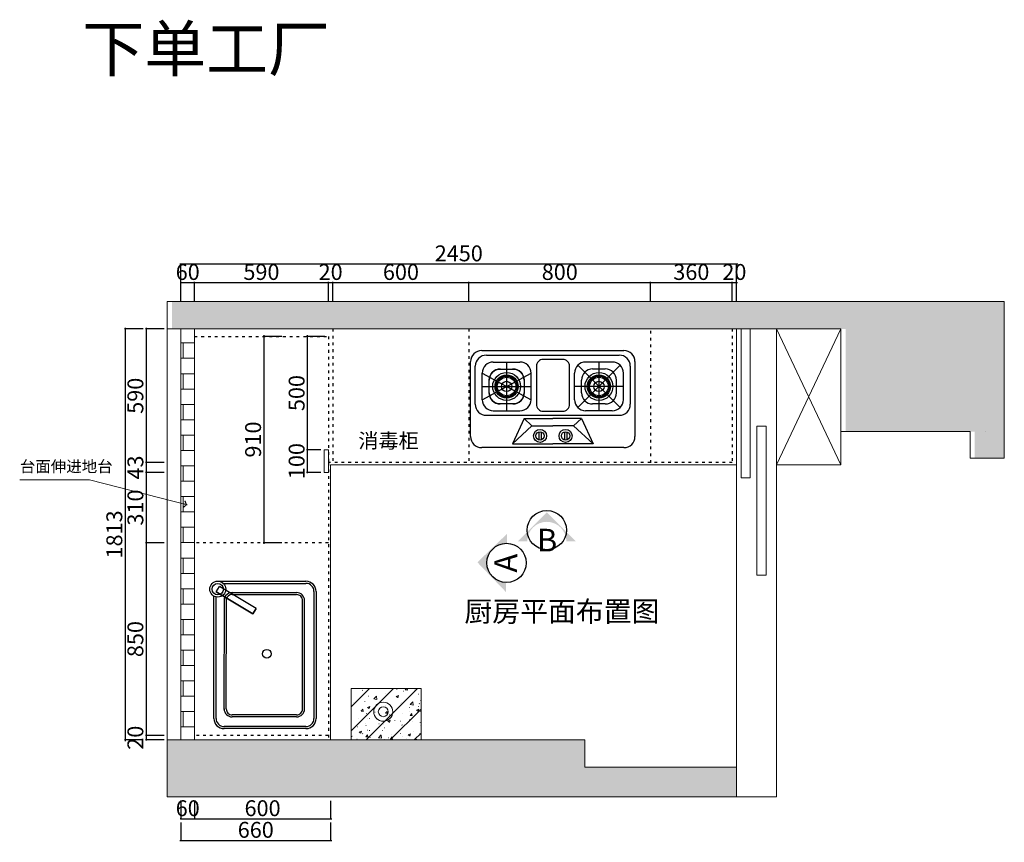
# Model space of a CAD drawing. Units: millimetres. Extents: x 624516 to 650689, y -155533 to -131235.
# Drawn here: x 632944 to 637285, y -151878 to -148250 of the extents above; entities that cross this region are included whole.
import ezdxf

# ---------------------------------------------------------------- set-up
doc = ezdxf.new("R2010")
doc.units = ezdxf.units.MM
doc.linetypes.add('$0$ACAD_ISO03W100', pattern=[30, 12, -18])
doc.layers.add('图框', color=8, linetype='Continuous')
doc.layers.add('帝森木制品', color=7, linetype='Continuous')
doc.layers.add('帝森图框', color=2, linetype='Continuous', lineweight=30)
doc.styles.add('H1', font='txt')
doc.styles.get("Standard").update_dxf_attribs({"font": 'arial.ttf'})
doc.styles.add('宋体', font='txt', dxfattribs={"width": 0.7})
doc.dimstyles.new('帝森标注', dxfattribs={"dimscale": 20, "dimtxt": 4, "dimasz": 1, "dimexe": 1.25, "dimexo": 3, "dimgap": 0.5, "dimtad": 1, "dimdec": 0, "dimdsep": 46, "dimtxsty": '宋体', "dimblk": 'OBLIQUE', "dimcen": 2.5, "dimclrd": 3, "dimclre": 3, "dimclrt": 1, "dimadec": 0, "dimazin": 0, "dimtfac": 1, "dimtdec": 0, "dimtix": 1, "dimtmove": 1, "dimatfit": 2, "dimldrblk": 'CCD_Leader_Arrow', "dimfxl": 2, "dimfxlon": 1, "dimlwd": 5, "dimlwe": 5, "dimarcsym": 0})
doc.dimstyles.new('胜', dxfattribs={"dimtxt": 70, "dimasz": 3, "dimexe": 3, "dimexo": 15, "dimgap": 3, "dimtad": 1, "dimdec": 0, "dimtxsty": 'H1', "dimblk": 'ARCHTICK', "dimcen": 30, "dimdle": 5, "dimclrd": 7, "dimclre": 256, "dimclrt": 256, "dimadec": 0, "dimazin": 0, "dimtfac": 1, "dimtdec": 0, "dimtix": 1, "dimtmove": 1, "dimatfit": 3, "dimldrblk": 'CCD_Leader_Arrow', "dimfxl": 80, "dimfxlon": 1, "dimlwd": -1, "dimarcsym": 0})

# ---------------------------------------------------------------- blocks, each defined once
blk = doc.blocks.new('64651313')
at = {"color": 4}
for p, q in [((569087.4, 1058714.8), (569713.7, 1058714.8)), ((569038.4, 1058335.4), (569038.4, 1058665.9)), ((569762.6, 1058665.9), (569762.6, 1058335.4)), ((569713.7, 1058286.4), (569087.4, 1058286.4))]:
    blk.add_line(p, q, dxfattribs=at)
at = {"color": 8}
for p, q in [((569107.8, 1058694.4), (569693.3, 1058694.4)), ((569138.4, 1058663.8), (569255.7, 1058663.8)), ((569197, 1058663.8), (569197, 1058448.6)), ((569697.3, 1058462.9), (569510.8, 1058649.5)), ((569697.3, 1058649.5), (569510.8, 1058462.9)), ((569662.7, 1058663.8), (569545.4, 1058663.8)), ((569604, 1058663.8), (569604, 1058448.6)), ((569058.8, 1058478.2), (569058.8, 1058645.5)), ((569089.4, 1058614.9), (569304.7, 1058497.6)), ((569089.4, 1058497.6), (569304.7, 1058614.9)), ((569089.4, 1058497.6), (569089.4, 1058614.9)), ((569169, 1058633.2), (569225.1, 1058633.2)), ((569304.7, 1058497.6), (569304.7, 1058614.9)), ((569496.4, 1058497.6), (569496.4, 1058614.9)), ((569632.1, 1058633.2), (569576, 1058633.2)), ((569711.6, 1058497.6), (569711.6, 1058614.9)), ((569742.2, 1058645.5), (569742.2, 1058478.2)), ((569120, 1058528.2), (569120, 1058584.3)), ((569274.1, 1058584.3), (569274.1, 1058528.2)), ((569527, 1058528.2), (569527, 1058584.3)), ((569681, 1058528.2), (569681, 1058584.3)), ((569089.4, 1058556.2), (569304.7, 1058556.2)), ((569711.6, 1058556.2), (569496.4, 1058556.2)), ((569225.1, 1058479.2), (569169, 1058479.2)), ((569632.1, 1058479.2), (569576, 1058479.2)), ((569138.4, 1058448.6), (569255.7, 1058448.6)), ((569662.7, 1058448.6), (569545.4, 1058448.6)), ((569107.8, 1058429.2), (569693.3, 1058429.2)), ((569274.6, 1058415), (569222.8, 1058302.6)), ((569274.6, 1058415), (569400.5, 1058415)), ((569274.6, 1058415), (569308.5, 1058382.9)), ((569526.5, 1058415), (569400.5, 1058415)), ((569526.5, 1058415), (569492.5, 1058382.9)), ((569526.5, 1058415), (569578.3, 1058302.6)), ((569308.5, 1058382.9), (569222.8, 1058302.6)), ((569308.5, 1058382.9), (569400.5, 1058382.9)), ((569339.2, 1058356), (569339.2, 1058320.6)), ((569349.4, 1058356), (569349.4, 1058320.6)), ((569492.5, 1058382.9), (569400.5, 1058382.9)), ((569451.7, 1058356), (569451.7, 1058320.6)), ((569461.9, 1058356), (569461.9, 1058320.6)), ((569492.5, 1058382.9), (569578.3, 1058302.6)), ((569222.8, 1058302.6), (569400.5, 1058302.6)), ((569578.3, 1058302.6), (569400.5, 1058302.6))]:
    blk.add_line(p, q, dxfattribs=at)
for points in [[(569358.8, 1058447.1), (569444.1, 1058447.1, 0.414214), (569474.7, 1058477.7), (569474.7, 1058645, 0.414214), (569444.1, 1058675.6), (569358.8, 1058675.6, 0.414214), (569328.2, 1058645), (569328.2, 1058477.7, 0.414214)], [(569169, 1058633.2), (569225.1, 1058633.2, -0.414214), (569274.1, 1058584.3), (569274.1, 1058528.2, -0.414214), (569225.1, 1058479.2), (569169, 1058479.2, -0.414214), (569120, 1058528.2), (569120, 1058584.3, -0.414214)]]:
    blk.add_lwpolyline(points, format="xyb", close=True, dxfattribs=at)
for centre, radius in [((569197, 1058556.2), 61.4), ((569197, 1058556.2), 61.4), ((569197, 1058556.2), 51.2), ((569604, 1058556.2), 61.4), ((569604, 1058556.2), 61.4), ((569604, 1058556.2), 51.2), ((569197, 1058556.2), 46.1), ((569197, 1058556.2), 41), ((569197, 1058556.2), 22.8), ((569604, 1058556.2), 46.1), ((569604, 1058556.2), 41), ((569604, 1058556.2), 22.8), ((569344.3, 1058338.3), 28.6), ((569344.3, 1058338.3), 18.4), ((569456.8, 1058338.3), 28.6), ((569456.8, 1058338.3), 18.4)]:
    blk.add_circle(centre, radius, dxfattribs=at)
at = {"color": 4}
for centre, start, end in [((569087.4, 1058665.9), 90, 180), ((569713.7, 1058665.9), 0, 90), ((569087.4, 1058335.4), 180, 270), ((569713.7, 1058335.4), 270, 0)]:
    blk.add_arc(centre, 49, start, end, dxfattribs=at)
at = {"color": 8}
for centre, start, end in [((569107.8, 1058645.5), 90, 180), ((569693.3, 1058645.5), 0, 90), ((569138.4, 1058614.9), 90, 180), ((569255.7, 1058614.9), 0, 90), ((569545.4, 1058614.9), 90, 180), ((569662.7, 1058614.9), 0, 90), ((569169, 1058584.3), 90, 180), ((569225.1, 1058584.3), 0, 90), ((569576, 1058584.3), 90, 180), ((569632.1, 1058584.3), 0, 90), ((569169, 1058528.2), 180, 270), ((569225.1, 1058528.2), 270, 0), ((569576, 1058528.2), 180, 270), ((569632.1, 1058528.2), 270, 0), ((569107.8, 1058478.2), 180, 270), ((569138.4, 1058497.6), 180, 270), ((569255.7, 1058497.6), 270, 0), ((569545.4, 1058497.6), 180, 270), ((569662.7, 1058497.6), 270, 0), ((569693.3, 1058478.2), 270, 0)]:
    blk.add_arc(centre, 49, start, end, dxfattribs=at)
blk = doc.blocks.new('FHGGFSHGFH')
at = {"color": 4}
for p, q in [((-5040.6, -17077.8), (-4679.3, -17077.8)), ((-5085.1, -17683.1), (-5085.1, -17122.3)), ((-4634.8, -17122.3), (-4634.8, -17662)), ((-4821.2, -17607.9), (-4807, -17584.1)), ((-4807, -17584.1), (-4821.2, -17607.9)), ((-4821.2, -17607.9), (-4658.6, -17704.9)), ((-4807, -17584.1), (-4644.4, -17681)), ((-4644.4, -17681), (-4807, -17584.1)), ((-4644.4, -17681), (-4658.6, -17704.9)), ((-4657.2, -17727.7), (-5040.6, -17727.7))]:
    blk.add_line(p, q, dxfattribs=at)
at = {"color": 250}
for p, q in [((-5040.6, -17086.9), (-4679.3, -17086.9)), ((-5075.9, -17683.1), (-5075.9, -17122.3)), ((-4998.9, -17129.4), (-4715.2, -17129.4)), ((-4998.9, -17138.6), (-4715.2, -17138.6)), ((-4644, -17122.3), (-4644, -17658.6)), ((-4715.2, -17668.9), (-4998.9, -17668.9)), ((-4715.2, -17678.1), (-4998.9, -17678.1)), ((-4675.7, -17718.5), (-5040.6, -17718.5))]:
    blk.add_line(p, q, dxfattribs=at)
at = {"color": 250, "ltscale": 2}
for p, q in [((-5034.3, -17164.7), (-5034.3, -17642.7)), ((-5025.1, -17164), (-5025.1, -17642.7)), ((-4689.1, -17163.1), (-4690.1, -17649.9)), ((-4680, -17162.5), (-4681.3, -17652.4))]:
    blk.add_line(p, q, dxfattribs=at)
at = {"color": 250}
for centre, radius in [((-4867.5, -17408.2), 19), ((-4651.5, -17692.9), 25)]:
    blk.add_circle(centre, radius, dxfattribs=at)
at = {"color": 4}
blk.add_circle((-4651.5, -17692.9), 35.2, dxfattribs=at)
for centre, start, end in [((-5040.6, -17122.3), 90, 180), ((-4679.3, -17122.3), 360, 90), ((-5040.6, -17683.1), 180, 270)]:
    blk.add_arc(centre, 44.5, start, end, dxfattribs=at)
at = {"color": 250}
for centre, radius, start, end in [((-5040.6, -17122.3), 35.3, 90, 180), ((-4679.3, -17122.3), 35.3, 360, 90), ((-4998.9, -17164.7), 35.3, 90, 180), ((-4998.9, -17164.7), 26.2, 89.9999, 180), ((-4715.2, -17164.7), 35.3, 360, 90), ((-4715.2, -17164.7), 26.2, 359.9999, 90), ((-4998.9, -17642.7), 35.3, 180, 270), ((-4998.9, -17642.7), 26.2, 179.9999, 270), ((-4715.2, -17642.7), 26.2, 269.9999, 344.106), ((-4715.2, -17642.7), 35.3, 270, 344.106), ((-5040.6, -17683.1), 35.3, 180, 270)]:
    blk.add_arc(centre, radius, start, end, dxfattribs=at)
blk = doc.blocks.new('_OBLIQUE')
at = {"color": 0, "linetype": 'ByBlock'}
blk.add_line((-0.5, -0.5), (0.5, 0.5), dxfattribs=at)
blk = doc.blocks.new('CCD_Leader_Arrow')
at = {"color": 50, "linetype": 'ByBlock'}
blk.add_line((0, 0), (-1, 0), dxfattribs=at)
for points in [[(-0.86, 0.67), (-0.6, 0.85), (-0.24, 0), (0, 0)], [(-0.86, -0.67), (-0.6, -0.85), (-0.24, 0), (0, 0)]]:
    blk.add_solid(points, dxfattribs=at)
blk = doc.blocks.new('_ArchTick')
at = {"color": 0, "linetype": 'ByBlock', "const_width": 0.15}
blk.add_lwpolyline([(-0.5, -0.5), (0.5, 0.5)], dxfattribs=at)
blk = doc.blocks.new('*D133')
at = {"layer": 'Defpoints', "color": 0, "lineweight": 0, "transparency": 16777216}
for p in [(634325.2, -149613.7), (633501.6, -150203.7), (634325.2, -150203.7)]:
    blk.add_point(p, dxfattribs=at)
at = {"layer": '帝森木制品', "lineweight": -2, "transparency": 16777216}
for p, q in [((633581.6, -149613.7), (633498.6, -149613.7)), ((633581.6, -150203.7), (633498.6, -150203.7))]:
    blk.add_line(p, q, dxfattribs=at)
at = {"layer": '帝森木制品', "color": 7, "transparency": 16777216}
blk.add_line((633501.6, -149608.7), (633501.6, -150208.7), dxfattribs=at)
at = {"layer": '帝森木制品', "color": 7, "transparency": 16777216, "xscale": 3, "yscale": 3, "zscale": 3}
for p, rotation in [((633501.6, -149613.7), 90), ((633501.6, -150203.7), 270)]:
    blk.add_blockref('_ArchTick', p, dxfattribs=dict(at, rotation=rotation))
at = {"layer": '帝森木制品', "lineweight": 0, "transparency": 16777216, "insert": (633463.6, -149908.7), "char_height": 70, "attachment_point": 5, "rotation": 90, "style": 'H1'}
blk.add_mtext('590', dxfattribs=at)
blk = doc.blocks.new('*D134')
at = {"layer": 'Defpoints', "color": 0, "lineweight": 0, "transparency": 16777216}
for p in [(634325.2, -150203.7), (633501.6, -150246.7), (634305.2, -150246.7)]:
    blk.add_point(p, dxfattribs=at)
at = {"layer": '帝森木制品', "lineweight": -2, "transparency": 16777216}
for p, q in [((633581.6, -150203.7), (633498.6, -150203.7)), ((633581.6, -150246.7), (633498.6, -150246.7))]:
    blk.add_line(p, q, dxfattribs=at)
at = {"layer": '帝森木制品', "color": 7, "transparency": 16777216}
for p, q in [((633501.6, -150203.7), (633501.6, -150200.7)), ((633501.6, -150203.7), (633501.6, -150246.7)), ((633501.6, -150246.7), (633501.6, -150249.7))]:
    blk.add_line(p, q, dxfattribs=at)
at = {"layer": '帝森木制品', "color": 7, "transparency": 16777216, "xscale": 3, "yscale": 3, "zscale": 3}
for p, rotation in [((633501.6, -150203.7), 270), ((633501.6, -150246.7), 90)]:
    blk.add_blockref('_ArchTick', p, dxfattribs=dict(at, rotation=rotation))
at = {"layer": '帝森木制品', "lineweight": 0, "transparency": 16777216, "insert": (633463.6, -150225.2), "char_height": 70, "attachment_point": 5, "rotation": 90, "style": 'H1'}
blk.add_mtext('43', dxfattribs=at)
blk = doc.blocks.new('*D135')
at = {"layer": 'Defpoints', "color": 0, "lineweight": 0, "transparency": 16777216}
for p in [(634305.2, -150246.7), (633501.6, -150556.7), (634305.2, -150556.7)]:
    blk.add_point(p, dxfattribs=at)
at = {"layer": '帝森木制品', "lineweight": -2, "transparency": 16777216}
for p, q in [((633581.6, -150246.7), (633498.6, -150246.7)), ((633581.6, -150556.7), (633498.6, -150556.7))]:
    blk.add_line(p, q, dxfattribs=at)
at = {"layer": '帝森木制品', "color": 7, "transparency": 16777216}
blk.add_line((633501.6, -150241.7), (633501.6, -150561.7), dxfattribs=at)
at = {"layer": '帝森木制品', "color": 7, "transparency": 16777216, "xscale": 3, "yscale": 3, "zscale": 3}
for p, rotation in [((633501.6, -150246.7), 90), ((633501.6, -150556.7), 270)]:
    blk.add_blockref('_ArchTick', p, dxfattribs=dict(at, rotation=rotation))
at = {"layer": '帝森木制品', "lineweight": 0, "transparency": 16777216, "insert": (633463.6, -150401.7), "char_height": 70, "attachment_point": 5, "rotation": 90, "style": 'H1'}
blk.add_mtext('310', dxfattribs=at)
blk = doc.blocks.new('*D136')
at = {"layer": 'Defpoints', "color": 0, "lineweight": 0, "transparency": 16777216}
for p in [(634305.2, -150556.7), (633501.6, -151406.7), (634305.2, -151406.7)]:
    blk.add_point(p, dxfattribs=at)
at = {"layer": '帝森木制品', "lineweight": -2, "transparency": 16777216}
for p, q in [((633581.6, -150556.7), (633498.6, -150556.7)), ((633581.6, -151406.7), (633498.6, -151406.7))]:
    blk.add_line(p, q, dxfattribs=at)
at = {"layer": '帝森木制品', "color": 7, "transparency": 16777216}
blk.add_line((633501.6, -150551.7), (633501.6, -151411.7), dxfattribs=at)
at = {"layer": '帝森木制品', "color": 7, "transparency": 16777216, "xscale": 3, "yscale": 3, "zscale": 3}
for p, rotation in [((633501.6, -150556.7), 90), ((633501.6, -151406.7), 270)]:
    blk.add_blockref('_ArchTick', p, dxfattribs=dict(at, rotation=rotation))
at = {"layer": '帝森木制品', "lineweight": 0, "transparency": 16777216, "insert": (633463.6, -150981.7), "char_height": 70, "attachment_point": 5, "rotation": 90, "style": 'H1'}
blk.add_mtext('850', dxfattribs=at)
blk = doc.blocks.new('*D137')
at = {"layer": 'Defpoints', "color": 0, "lineweight": 0, "transparency": 16777216}
for p in [(633501.6, -151426.7), (634305.2, -151406.7), (634315.2, -151426.7)]:
    blk.add_point(p, dxfattribs=at)
at = {"layer": '帝森木制品', "lineweight": -2, "transparency": 16777216}
for p, q in [((633581.6, -151406.7), (633498.6, -151406.7)), ((633581.6, -151426.7), (633498.6, -151426.7))]:
    blk.add_line(p, q, dxfattribs=at)
at = {"layer": '帝森木制品', "color": 7, "transparency": 16777216}
for p, q in [((633501.6, -151406.7), (633501.6, -151403.7)), ((633501.6, -151406.7), (633501.6, -151426.7)), ((633501.6, -151426.7), (633501.6, -151429.7))]:
    blk.add_line(p, q, dxfattribs=at)
at = {"layer": '帝森木制品', "color": 7, "transparency": 16777216, "xscale": 3, "yscale": 3, "zscale": 3}
for p, rotation in [((633501.6, -151406.7), 270), ((633501.6, -151426.7), 90)]:
    blk.add_blockref('_ArchTick', p, dxfattribs=dict(at, rotation=rotation))
at = {"layer": '帝森木制品', "lineweight": 0, "transparency": 16777216, "insert": (633463.6, -151416.7), "char_height": 70, "attachment_point": 5, "rotation": 90, "style": 'H1'}
blk.add_mtext('20', dxfattribs=at)
blk = doc.blocks.new('*D138')
at = {"layer": 'Defpoints', "color": 0, "lineweight": 0, "transparency": 16777216}
for p in [(634105.2, -149613.7), (633408.8, -151426.7), (634315.2, -151426.7)]:
    blk.add_point(p, dxfattribs=at)
at = {"layer": '帝森木制品', "lineweight": -2, "transparency": 16777216}
for p, q in [((633488.8, -149613.7), (633405.8, -149613.7)), ((633488.8, -151426.7), (633405.8, -151426.7))]:
    blk.add_line(p, q, dxfattribs=at)
at = {"layer": '帝森木制品', "color": 7, "transparency": 16777216}
blk.add_line((633408.8, -149608.7), (633408.8, -151431.7), dxfattribs=at)
at = {"layer": '帝森木制品', "color": 7, "transparency": 16777216, "xscale": 3, "yscale": 3, "zscale": 3}
for p, rotation in [((633408.8, -149613.7), 90), ((633408.8, -151426.7), 270)]:
    blk.add_blockref('_ArchTick', p, dxfattribs=dict(at, rotation=rotation))
at = {"layer": '帝森木制品', "lineweight": 0, "transparency": 16777216, "insert": (633370.8, -150520.2), "char_height": 70, "attachment_point": 5, "rotation": 90, "style": 'H1'}
blk.add_mtext('1813', dxfattribs=at)
blk = doc.blocks.new('*D139')
at = {"layer": 'Defpoints', "color": 0, "lineweight": 0, "transparency": 16777216}
for p in [(633715.2, -149409.9), (633655.2, -149983.7), (633715.2, -149983.7)]:
    blk.add_point(p, dxfattribs=at)
at = {"layer": '帝森木制品', "color": 7, "transparency": 16777216}
for p, q in [((633655.2, -149409.9), (633652.2, -149409.9)), ((633655.2, -149409.9), (633715.2, -149409.9)), ((633715.2, -149409.9), (633718.2, -149409.9))]:
    blk.add_line(p, q, dxfattribs=at)
at = {"layer": '帝森木制品', "lineweight": -2, "transparency": 16777216}
for p, q in [((633655.2, -149489.9), (633655.2, -149406.9)), ((633715.2, -149489.9), (633715.2, -149406.9))]:
    blk.add_line(p, q, dxfattribs=at)
at = {"layer": '帝森木制品', "color": 7, "transparency": 16777216, "xscale": 3, "yscale": 3, "zscale": 3}
blk.add_blockref('_ArchTick', (633655.2, -149409.9), dxfattribs=at)
at = {"layer": '帝森木制品', "color": 7, "transparency": 16777216, "xscale": 3, "yscale": 3, "zscale": 3, "rotation": 180}
blk.add_blockref('_ArchTick', (633715.2, -149409.9), dxfattribs=at)
at = {"layer": '帝森木制品', "lineweight": 0, "transparency": 16777216, "insert": (633685.2, -149371.9), "char_height": 70, "attachment_point": 5, "style": 'H1'}
blk.add_mtext('60', dxfattribs=at)
blk = doc.blocks.new('*D140')
at = {"layer": 'Defpoints', "color": 0, "lineweight": 0, "transparency": 16777216}
for p in [(634305.2, -149409.9), (634305.2, -149646.7), (633715.2, -149983.7)]:
    blk.add_point(p, dxfattribs=at)
at = {"layer": '帝森木制品', "color": 7, "transparency": 16777216}
blk.add_line((633710.2, -149409.9), (634310.2, -149409.9), dxfattribs=at)
at = {"layer": '帝森木制品', "lineweight": -2, "transparency": 16777216}
for p, q in [((633715.2, -149489.9), (633715.2, -149406.9)), ((634305.2, -149489.9), (634305.2, -149406.9))]:
    blk.add_line(p, q, dxfattribs=at)
at = {"layer": '帝森木制品', "color": 7, "transparency": 16777216, "xscale": 3, "yscale": 3, "zscale": 3, "rotation": 180}
blk.add_blockref('_ArchTick', (633715.2, -149409.9), dxfattribs=at)
at = {"layer": '帝森木制品', "color": 7, "transparency": 16777216, "xscale": 3, "yscale": 3, "zscale": 3}
blk.add_blockref('_ArchTick', (634305.2, -149409.9), dxfattribs=at)
at = {"layer": '帝森木制品', "lineweight": 0, "transparency": 16777216, "insert": (634010.2, -149371.9), "char_height": 70, "attachment_point": 5, "style": 'H1'}
blk.add_mtext('590', dxfattribs=at)
blk = doc.blocks.new('*D141')
at = {"layer": 'Defpoints', "color": 0, "lineweight": 0, "transparency": 16777216}
for p in [(634325.2, -149409.9), (634325.2, -149613.7), (634305.2, -149646.7)]:
    blk.add_point(p, dxfattribs=at)
at = {"layer": '帝森木制品', "color": 7, "transparency": 16777216}
for p, q in [((634305.2, -149409.9), (634302.2, -149409.9)), ((634305.2, -149409.9), (634325.2, -149409.9)), ((634325.2, -149409.9), (634328.2, -149409.9))]:
    blk.add_line(p, q, dxfattribs=at)
at = {"layer": '帝森木制品', "lineweight": -2, "transparency": 16777216}
for p, q in [((634305.2, -149489.9), (634305.2, -149406.9)), ((634325.2, -149489.9), (634325.2, -149406.9))]:
    blk.add_line(p, q, dxfattribs=at)
at = {"layer": '帝森木制品', "color": 7, "transparency": 16777216, "xscale": 3, "yscale": 3, "zscale": 3}
blk.add_blockref('_ArchTick', (634305.2, -149409.9), dxfattribs=at)
at = {"layer": '帝森木制品', "color": 7, "transparency": 16777216, "xscale": 3, "yscale": 3, "zscale": 3, "rotation": 180}
blk.add_blockref('_ArchTick', (634325.2, -149409.9), dxfattribs=at)
at = {"layer": '帝森木制品', "lineweight": 0, "transparency": 16777216, "insert": (634315.2, -149371.9), "char_height": 70, "attachment_point": 5, "style": 'H1'}
blk.add_mtext('20', dxfattribs=at)
blk = doc.blocks.new('*D142')
at = {"layer": 'Defpoints', "color": 0, "lineweight": 0, "transparency": 16777216}
for p in [(634925.2, -149409.9), (634325.2, -149613.7), (634925.2, -149613.7)]:
    blk.add_point(p, dxfattribs=at)
at = {"layer": '帝森木制品', "color": 7, "transparency": 16777216}
blk.add_line((634320.2, -149409.9), (634930.2, -149409.9), dxfattribs=at)
at = {"layer": '帝森木制品', "lineweight": -2, "transparency": 16777216}
for p, q in [((634325.2, -149489.9), (634325.2, -149406.9)), ((634925.2, -149489.9), (634925.2, -149406.9))]:
    blk.add_line(p, q, dxfattribs=at)
at = {"layer": '帝森木制品', "color": 7, "transparency": 16777216, "xscale": 3, "yscale": 3, "zscale": 3, "rotation": 180}
blk.add_blockref('_ArchTick', (634325.2, -149409.9), dxfattribs=at)
at = {"layer": '帝森木制品', "color": 7, "transparency": 16777216, "xscale": 3, "yscale": 3, "zscale": 3}
blk.add_blockref('_ArchTick', (634925.2, -149409.9), dxfattribs=at)
at = {"layer": '帝森木制品', "lineweight": 0, "transparency": 16777216, "insert": (634625.2, -149371.9), "char_height": 70, "attachment_point": 5, "style": 'H1'}
blk.add_mtext('600', dxfattribs=at)
blk = doc.blocks.new('*D143')
at = {"layer": 'Defpoints', "color": 0, "lineweight": 0, "transparency": 16777216}
for p in [(635725.6, -149409.9), (634925.2, -149613.7), (635725.6, -149613.7)]:
    blk.add_point(p, dxfattribs=at)
at = {"layer": '帝森木制品', "color": 7, "transparency": 16777216}
blk.add_line((634920.2, -149409.9), (635730.6, -149409.9), dxfattribs=at)
at = {"layer": '帝森木制品', "lineweight": -2, "transparency": 16777216}
for p, q in [((634925.2, -149489.9), (634925.2, -149406.9)), ((635725.6, -149489.9), (635725.6, -149406.9))]:
    blk.add_line(p, q, dxfattribs=at)
at = {"layer": '帝森木制品', "color": 7, "transparency": 16777216, "xscale": 3, "yscale": 3, "zscale": 3, "rotation": 180}
blk.add_blockref('_ArchTick', (634925.2, -149409.9), dxfattribs=at)
at = {"layer": '帝森木制品', "color": 7, "transparency": 16777216, "xscale": 3, "yscale": 3, "zscale": 3}
blk.add_blockref('_ArchTick', (635725.6, -149409.9), dxfattribs=at)
at = {"layer": '帝森木制品', "lineweight": 0, "transparency": 16777216, "insert": (635325.4, -149371.9), "char_height": 70, "attachment_point": 5, "style": 'H1'}
blk.add_mtext('800', dxfattribs=at)
blk = doc.blocks.new('*D144')
at = {"layer": 'Defpoints', "color": 0, "lineweight": 0, "transparency": 16777216}
for p in [(636085.2, -149409.9), (635725.6, -149613.7), (636085.2, -150203.7)]:
    blk.add_point(p, dxfattribs=at)
at = {"layer": '帝森木制品', "color": 7, "transparency": 16777216}
blk.add_line((635720.6, -149409.9), (636090.2, -149409.9), dxfattribs=at)
at = {"layer": '帝森木制品', "lineweight": -2, "transparency": 16777216}
for p, q in [((635725.6, -149489.9), (635725.6, -149406.9)), ((636085.2, -149489.9), (636085.2, -149406.9))]:
    blk.add_line(p, q, dxfattribs=at)
at = {"layer": '帝森木制品', "color": 7, "transparency": 16777216, "xscale": 3, "yscale": 3, "zscale": 3, "rotation": 180}
blk.add_blockref('_ArchTick', (635725.6, -149409.9), dxfattribs=at)
at = {"layer": '帝森木制品', "color": 7, "transparency": 16777216, "xscale": 3, "yscale": 3, "zscale": 3}
blk.add_blockref('_ArchTick', (636085.2, -149409.9), dxfattribs=at)
at = {"layer": '帝森木制品', "lineweight": 0, "transparency": 16777216, "insert": (635905.4, -149371.9), "char_height": 70, "attachment_point": 5, "style": 'H1'}
blk.add_mtext('360', dxfattribs=at)
blk = doc.blocks.new('*D145')
at = {"layer": 'Defpoints', "color": 0, "lineweight": 0, "transparency": 16777216}
for p in [(636105.2, -149409.9), (636085.2, -150203.7), (636105.2, -150213.7)]:
    blk.add_point(p, dxfattribs=at)
at = {"layer": '帝森木制品', "color": 7, "transparency": 16777216}
for p, q in [((636085.2, -149409.9), (636082.2, -149409.9)), ((636085.2, -149409.9), (636105.2, -149409.9)), ((636105.2, -149409.9), (636108.2, -149409.9))]:
    blk.add_line(p, q, dxfattribs=at)
at = {"layer": '帝森木制品', "lineweight": -2, "transparency": 16777216}
for p, q in [((636085.2, -149489.9), (636085.2, -149406.9)), ((636105.2, -149489.9), (636105.2, -149406.9))]:
    blk.add_line(p, q, dxfattribs=at)
at = {"layer": '帝森木制品', "color": 7, "transparency": 16777216, "xscale": 3, "yscale": 3, "zscale": 3}
blk.add_blockref('_ArchTick', (636085.2, -149409.9), dxfattribs=at)
at = {"layer": '帝森木制品', "color": 7, "transparency": 16777216, "xscale": 3, "yscale": 3, "zscale": 3, "rotation": 180}
blk.add_blockref('_ArchTick', (636105.2, -149409.9), dxfattribs=at)
at = {"layer": '帝森木制品', "lineweight": 0, "transparency": 16777216, "insert": (636095.2, -149371.9), "char_height": 70, "attachment_point": 5, "style": 'H1'}
blk.add_mtext('20', dxfattribs=at)
blk = doc.blocks.new('*D146')
at = {"layer": 'Defpoints', "color": 0, "lineweight": 0, "transparency": 16777216}
for p in [(633655.2, -149327.8), (633655.2, -149613.7), (636105.2, -149613.7)]:
    blk.add_point(p, dxfattribs=at)
at = {"layer": '帝森木制品', "color": 7, "transparency": 16777216}
blk.add_line((636110.2, -149327.8), (633650.2, -149327.8), dxfattribs=at)
at = {"layer": '帝森木制品', "lineweight": -2, "transparency": 16777216}
for p, q in [((633655.2, -149407.8), (633655.2, -149324.8)), ((636105.2, -149407.8), (636105.2, -149324.8))]:
    blk.add_line(p, q, dxfattribs=at)
at = {"layer": '帝森木制品', "color": 7, "transparency": 16777216, "xscale": 3, "yscale": 3, "zscale": 3, "rotation": 180}
blk.add_blockref('_ArchTick', (633655.2, -149327.8), dxfattribs=at)
at = {"layer": '帝森木制品', "color": 7, "transparency": 16777216, "xscale": 3, "yscale": 3, "zscale": 3}
blk.add_blockref('_ArchTick', (636105.2, -149327.8), dxfattribs=at)
at = {"layer": '帝森木制品', "lineweight": 0, "transparency": 16777216, "insert": (634880.2, -149289.8), "char_height": 70, "attachment_point": 5, "style": 'H1'}
blk.add_mtext('2450', dxfattribs=at)
blk = doc.blocks.new('*D147')
at = {"layer": 'Defpoints', "color": 0, "lineweight": 0, "transparency": 16777216}
for p in [(633655.2, -151390.8), (633715.2, -151390.8), (633715.2, -151774.6)]:
    blk.add_point(p, dxfattribs=at)
at = {"layer": '帝森木制品', "lineweight": -2, "transparency": 16777216}
for p, q in [((633655.2, -151694.6), (633655.2, -151777.6)), ((633715.2, -151694.6), (633715.2, -151777.6))]:
    blk.add_line(p, q, dxfattribs=at)
at = {"layer": '帝森木制品', "color": 7, "transparency": 16777216}
for p, q in [((633655.2, -151774.6), (633652.2, -151774.6)), ((633655.2, -151774.6), (633715.2, -151774.6)), ((633715.2, -151774.6), (633718.2, -151774.6))]:
    blk.add_line(p, q, dxfattribs=at)
at = {"layer": '帝森木制品', "color": 7, "transparency": 16777216, "xscale": 3, "yscale": 3, "zscale": 3}
blk.add_blockref('_ArchTick', (633655.2, -151774.6), dxfattribs=at)
at = {"layer": '帝森木制品', "color": 7, "transparency": 16777216, "xscale": 3, "yscale": 3, "zscale": 3, "rotation": 180}
blk.add_blockref('_ArchTick', (633715.2, -151774.6), dxfattribs=at)
at = {"layer": '帝森木制品', "lineweight": 0, "transparency": 16777216, "insert": (633685.2, -151736.6), "char_height": 70, "attachment_point": 5, "style": 'H1'}
blk.add_mtext('60', dxfattribs=at)
blk = doc.blocks.new('*D148')
at = {"layer": 'Defpoints', "color": 0, "lineweight": 0, "transparency": 16777216}
for p in [(633715.2, -151390.8), (634315.2, -151426.7), (634315.2, -151774.6)]:
    blk.add_point(p, dxfattribs=at)
at = {"layer": '帝森木制品', "lineweight": -2, "transparency": 16777216}
for p, q in [((633715.2, -151694.6), (633715.2, -151777.6)), ((634315.2, -151694.6), (634315.2, -151777.6))]:
    blk.add_line(p, q, dxfattribs=at)
at = {"layer": '帝森木制品', "color": 7, "transparency": 16777216}
blk.add_line((633710.2, -151774.6), (634320.2, -151774.6), dxfattribs=at)
at = {"layer": '帝森木制品', "color": 7, "transparency": 16777216, "xscale": 3, "yscale": 3, "zscale": 3, "rotation": 180}
blk.add_blockref('_ArchTick', (633715.2, -151774.6), dxfattribs=at)
at = {"layer": '帝森木制品', "color": 7, "transparency": 16777216, "xscale": 3, "yscale": 3, "zscale": 3}
blk.add_blockref('_ArchTick', (634315.2, -151774.6), dxfattribs=at)
at = {"layer": '帝森木制品', "lineweight": 0, "transparency": 16777216, "insert": (634015.2, -151736.6), "char_height": 70, "attachment_point": 5, "style": 'H1'}
blk.add_mtext('600', dxfattribs=at)
blk = doc.blocks.new('*D149')
at = {"layer": 'Defpoints', "color": 0, "lineweight": 0, "transparency": 16777216}
for p in [(633655.2, -151426.7), (634315.2, -151426.7), (634315.2, -151870)]:
    blk.add_point(p, dxfattribs=at)
at = {"layer": '帝森木制品', "lineweight": -2, "transparency": 16777216}
for p, q in [((633655.2, -151790), (633655.2, -151873)), ((634315.2, -151790), (634315.2, -151873))]:
    blk.add_line(p, q, dxfattribs=at)
at = {"layer": '帝森木制品', "color": 7, "transparency": 16777216}
blk.add_line((633650.2, -151870), (634320.2, -151870), dxfattribs=at)
at = {"layer": '帝森木制品', "color": 7, "transparency": 16777216, "xscale": 3, "yscale": 3, "zscale": 3, "rotation": 180}
blk.add_blockref('_ArchTick', (633655.2, -151870), dxfattribs=at)
at = {"layer": '帝森木制品', "color": 7, "transparency": 16777216, "xscale": 3, "yscale": 3, "zscale": 3}
blk.add_blockref('_ArchTick', (634315.2, -151870), dxfattribs=at)
at = {"layer": '帝森木制品', "lineweight": 0, "transparency": 16777216, "insert": (633985.2, -151832), "char_height": 70, "attachment_point": 5, "style": 'H1'}
blk.add_mtext('660', dxfattribs=at)
blk = doc.blocks.new('*D182')
at = {"layer": 'Defpoints', "color": 0, "lineweight": 0, "transparency": 16777216}
for p in [(634305.2, -149646.7), (634020.5, -150556.7), (634305.2, -150556.7)]:
    blk.add_point(p, dxfattribs=at)
at = {"layer": '帝森木制品', "lineweight": -2, "transparency": 16777216}
for p, q in [((634100.5, -149646.7), (634017.5, -149646.7)), ((634100.5, -150556.7), (634017.5, -150556.7))]:
    blk.add_line(p, q, dxfattribs=at)
at = {"layer": '帝森木制品', "color": 7, "transparency": 16777216}
blk.add_line((634020.5, -149641.7), (634020.5, -150561.7), dxfattribs=at)
at = {"layer": '帝森木制品', "color": 7, "transparency": 16777216, "xscale": 3, "yscale": 3, "zscale": 3}
for p, rotation in [((634020.5, -149646.7), 90), ((634020.5, -150556.7), 270)]:
    blk.add_blockref('_ArchTick', p, dxfattribs=dict(at, rotation=rotation))
at = {"layer": '帝森木制品', "lineweight": 0, "transparency": 16777216, "insert": (633982.5, -150101.7), "char_height": 70, "attachment_point": 5, "rotation": 90, "style": 'H1'}
blk.add_mtext('910', dxfattribs=at)
blk = doc.blocks.new('*D183')
at = {"layer": 'Defpoints', "color": 0, "lineweight": 0, "transparency": 16777216}
for p in [(634305.2, -149646.7), (634212.4, -150147), (634287.2, -150147)]:
    blk.add_point(p, dxfattribs=at)
at = {"layer": '帝森木制品', "lineweight": -2, "transparency": 16777216}
for p, q in [((634290.2, -149646.7), (634209.4, -149646.7)), ((634272.2, -150147), (634209.4, -150147))]:
    blk.add_line(p, q, dxfattribs=at)
at = {"layer": '帝森木制品', "color": 7, "transparency": 16777216}
blk.add_line((634212.4, -149641.7), (634212.4, -150152), dxfattribs=at)
at = {"layer": '帝森木制品', "color": 7, "transparency": 16777216, "xscale": 3, "yscale": 3, "zscale": 3}
for p, rotation in [((634212.4, -149646.7), 90), ((634212.4, -150147), 270)]:
    blk.add_blockref('_ArchTick', p, dxfattribs=dict(at, rotation=rotation))
at = {"layer": '帝森木制品', "lineweight": 0, "transparency": 16777216, "insert": (634174.4, -149896.8), "char_height": 70, "attachment_point": 5, "rotation": 90, "style": 'H1'}
blk.add_mtext('500', dxfattribs=at)
blk = doc.blocks.new('*D184')
at = {"layer": 'Defpoints', "color": 0, "lineweight": 0, "transparency": 16777216}
for p in [(634287.2, -150147), (634212.4, -150246.7), (634287.2, -150246.7)]:
    blk.add_point(p, dxfattribs=at)
at = {"layer": '帝森木制品', "color": 7, "transparency": 16777216}
for p, q in [((634212.4, -150147), (634212.4, -150144)), ((634212.4, -150147), (634212.4, -150246.7)), ((634212.4, -150246.7), (634212.4, -150249.7))]:
    blk.add_line(p, q, dxfattribs=at)
at = {"layer": '帝森木制品', "lineweight": -2, "transparency": 16777216}
for p, q in [((634272.2, -150147), (634209.4, -150147)), ((634272.2, -150246.7), (634209.4, -150246.7))]:
    blk.add_line(p, q, dxfattribs=at)
at = {"layer": '帝森木制品', "color": 7, "transparency": 16777216, "xscale": 3, "yscale": 3, "zscale": 3}
for p, rotation in [((634212.4, -150147), 270), ((634212.4, -150246.7), 90)]:
    blk.add_blockref('_ArchTick', p, dxfattribs=dict(at, rotation=rotation))
at = {"layer": '帝森木制品', "lineweight": 0, "transparency": 16777216, "insert": (634174.4, -150196.8), "char_height": 70, "attachment_point": 5, "rotation": 90, "style": 'H1'}
blk.add_mtext('100', dxfattribs=at)

msp = doc.modelspace()

# ---------------------------------------------------------------- hatches: boundary and pattern name
at = {"layer": '图框'}
for points in [[(635268.3, -150422.5), (635139.8, -150551), (635181.9, -150551, -1), (635354.7, -150551), (635396.7, -150551)], [(634962.2, -150643.2), (635093.2, -150517.3), (635092.3, -150559.3, 1), (635089, -150732.1), (635088.2, -150774.2)]]:
    msp.add_hatch(color=8, dxfattribs=at).paths.add_polyline_path(points)
at = {"layer": '帝森木制品', "lineweight": 0}
h = msp.add_hatch(dxfattribs=at)
h.set_pattern_fill('钢筋混凝土', color=8, scale=15, pattern_type=2)
h.set_pattern_definition([(45, (-907.95, -14453.47), (-53.033009, 53.033009), []), (50, (-907.95, -14453.47), (107.589027, -9.41282), [11.25, -123.75]), (355, (-907.95, -14453.47), (-20.8127, 112.82882), [9, -99]), (100.4514, (-898.98, -14454.26), (86.776407, 103.415931), [9.561029, -105.171317]), (46.1842, (-907.95, -14423.47), (160.086157, -24.827852), [16.875, -185.625]), (96.6356, (-894.6, -14425.54), (140.199406, 146.11768), [14.341543, -157.75695]), (351.1842, (-907.95, -14423.47), (140.19929, 146.11779), [13.5, -148.5]), (21, (-892.95, -14430.97), (89.536058, -60.392834), [11.25, -123.75]), (326, (-892.95, -14430.97), (36.4973, 108.772507), [9, -99]), (71.4514, (-885.49, -14436), (126.033394, 48.379575), [9.561029, -105.171317]), (37.5, (-907.947, -14453.47), (1.8239783, 49.934078), [0.75, -97.8, 0.75, -100.5, 0.75, -99.375]), (7.5, (-907.947, -14453.47), (39.4604306, 59.161757), [0.75, -57.3, 0.75, -95.55, 0.75, -37.875]), (327.5, (-941.397, -14453.47), (80.0733654, -3.3832308), [0.75, -37.5, 0.75, -117, 0.75, -155.25]), (317.5, (-956.4, -14453.47), (87.4779254, 15.015747), [0.75, -48.75, 0.75, -77.7, 0.75, -110.25])])
h.paths.add_polyline_path([(637285.2, -149493.7), (633615.2, -149493.7), (633615.2, -149613.7), (636585.2, -149613.7), (636585.2, -150066.7), (637155.2, -150066.7), (637155.2, -150183.7), (637285.2, -150183.7)])
h = msp.add_hatch(dxfattribs=at)
h.set_pattern_fill('AR-BRSTD', color=8)
h.set_pattern_definition([(0, (-927.947, -14395.47), (0, 67.7418), []), (90, (-927.95, -14395.47), (-101.6, 67.7418), [67.7418, -67.7418])])
h.paths.add_polyline_path([(633655.2, -149613.7), (633715.2, -149613.7), (633715.2, -151426.7), (633655.2, -151426.7)])
h = msp.add_hatch(dxfattribs=at)
h.set_pattern_fill('钢筋混凝土', color=8, scale=15, pattern_type=2)
h.set_pattern_definition([(45, (-927.95, -14453.47), (-53.033009, 53.033009), []), (50, (-927.95, -14453.47), (107.589027, -9.41282), [11.25, -123.75]), (355, (-927.95, -14453.47), (-20.8127, 112.82882), [9, -99]), (100.4514, (-918.98, -14454.26), (86.776407, 103.415931), [9.561029, -105.171317]), (46.1842, (-927.95, -14423.47), (160.086157, -24.827852), [16.875, -185.625]), (96.6356, (-914.6, -14425.54), (140.199406, 146.11768), [14.341543, -157.75695]), (351.1842, (-927.95, -14423.47), (140.19929, 146.11779), [13.5, -148.5]), (21, (-912.95, -14430.97), (89.536058, -60.392834), [11.25, -123.75]), (326, (-912.95, -14430.97), (36.4973, 108.772507), [9, -99]), (71.4514, (-905.49, -14436), (126.033394, 48.379575), [9.561029, -105.171317]), (37.5, (-927.947, -14453.47), (1.8239783, 49.934078), [0.75, -97.8, 0.75, -100.5, 0.75, -99.375]), (7.5, (-927.947, -14453.47), (39.4604306, 59.161757), [0.75, -57.3, 0.75, -95.55, 0.75, -37.875]), (327.5, (-961.397, -14453.47), (80.0733654, -3.3832308), [0.75, -37.5, 0.75, -117, 0.75, -155.25]), (317.5, (-976.4, -14453.47), (87.4779254, 15.015747), [0.75, -48.75, 0.75, -77.7, 0.75, -110.25])])
h.paths.add_polyline_path([(634405.2, -151426.7), (634714.2, -151426.7), (634714.2, -151199.7), (634405.2, -151199.7)])
h = msp.add_hatch(dxfattribs=at)
h.set_pattern_fill('钢筋混凝土', color=8, scale=15, pattern_type=2)
h.set_pattern_definition([(45, (-927.95, -42137.73), (-53.033009, 53.033009), []), (50, (-927.95, -42137.73), (107.589027, -9.41282), [11.25, -123.75]), (355, (-927.95, -42137.73), (-20.8127, 112.82882), [9, -99]), (100.4514, (-918.98, -42138.52), (86.776407, 103.415931), [9.561029, -105.171317]), (46.1842, (-927.95, -42107.73), (160.086157, -24.827852), [16.875, -185.625]), (96.6356, (-914.6, -42109.8), (140.199406, 146.11768), [14.341543, -157.75695]), (351.1842, (-927.95, -42107.73), (140.19929, 146.11779), [13.5, -148.5]), (21, (-912.95, -42115.23), (89.536058, -60.392834), [11.25, -123.75]), (326, (-912.95, -42115.23), (36.4973, 108.772507), [9, -99]), (71.4514, (-905.49, -42120.27), (126.033394, 48.379575), [9.561029, -105.171317]), (37.5, (-927.947, -42137.734), (1.8239783, 49.934078), [0.75, -97.8, 0.75, -100.5, 0.75, -99.375]), (7.5, (-927.947, -42137.734), (39.4604306, 59.161757), [0.75, -57.3, 0.75, -95.55, 0.75, -37.875]), (327.5, (-961.397, -42137.734), (80.0733654, -3.3832308), [0.75, -37.5, 0.75, -117, 0.75, -155.25]), (317.5, (-976.4, -42137.734), (87.4779254, 15.015747), [0.75, -48.75, 0.75, -77.7, 0.75, -110.25])])
h.paths.add_polyline_path([(633595.2, -151676.7), (635285.2, -151676.7), (636105.2, -151676.7), (636105.2, -151546.7), (635436.2, -151546.7), (635436.2, -151426.7), (633595.2, -151426.7)])

# ---------------------------------------------------------------- linework, layer by layer
at = {"color": 8, "linetype": '$0$ACAD_ISO03W100'}
for p, q in [((634325.2, -149613.7), (634325.2, -150203.7)), ((634925.2, -149613.7), (634925.2, -150203.7)), ((635725.6, -149622.6), (635725.6, -150212.6)), ((636085.2, -149613.7), (636085.2, -150203.7)), ((633715.2, -149646.7), (634305.2, -149646.7)), ((634305.2, -149646.7), (634305.2, -150203.7)), ((636085.2, -150203.7), (634305.2, -150203.7)), ((634305.2, -150203.7), (634305.2, -151426.7)), ((634305.2, -150556.7), (633715.2, -150556.7)), ((634305.2, -151406.7), (633715.2, -151406.7))]:
    msp.add_line(p, q, dxfattribs=at)
at = {"layer": '图框', "color": 4}
for centre in [(635268.3, -150501), (635090.7, -150645.7)]:
    msp.add_circle(centre, 86.4, dxfattribs=at)
at = {"layer": '帝森木制品', "lineweight": 0}
for p, q in [((633595.2, -149493.7), (633595.2, -151676.7)), ((636565.2, -149613.7), (633715.2, -149613.7)), ((633715.2, -149613.7), (633715.2, -151426.7)), ((633715.2, -149983.7), (633715.2, -149613.7)), ((633715.2, -149613.7), (634865.2, -149613.7)), ((635785.2, -149613.7), (634865.2, -149613.7)), ((636105.2, -149613.7), (636105.2, -150213.7)), ((636105.2, -149613.7), (636105.2, -149983.7)), ((636565.2, -149613.7), (636154.2, -149613.7)), ((636565.2, -150066.7), (636565.2, -149613.7)), ((636565.2, -149613.7), (636565.2, -149613.7)), ((636105.2, -150213.7), (634315.2, -150213.7)), ((634315.2, -150213.7), (634315.2, -150213.7)), ((634315.2, -150213.7), (634315.2, -151426.7)), ((633715.2, -151426.7), (634515.2, -151426.7)), ((634305.2, -151426.7), (633715.2, -151426.7)), ((636105.2, -151676.7), (636105.2, -151546.7)), ((633595.2, -151676.7), (635285.2, -151676.7)), ((635285.2, -151676.7), (635285.2, -151676.7))]:
    msp.add_line(p, q, dxfattribs=at)
at = {"layer": '帝森木制品', "color": 4, "lineweight": 0}
msp.add_line((633655.2, -149613.7), (633655.2, -151426.7), dxfattribs=at)
at = {"layer": '帝森木制品', "color": 8, "lineweight": 0}
for p, q in [((636565.2, -149613.7), (636280.2, -150213.7)), ((636280.2, -149613.7), (636565.2, -150213.7)), ((636565.2, -149613.7), (636565.2, -150213.7)), ((637135.2, -150066.7), (636565.2, -150066.7)), ((637135.2, -150066.7), (637135.2, -150066.7)), ((633715.2, -151426.7), (635436.2, -151426.7)), ((635436.2, -151426.7), (635436.2, -151546.7))]:
    msp.add_line(p, q, dxfattribs=at)
for points in [[(637285.2, -149493.7), (633595.2, -149493.7)], [(637285.2, -149493.7), (633595.2, -149493.7), (633595.2, -149613.7), (636565.2, -149613.7), (636565.2, -150066.7), (637135.2, -150066.7), (637135.2, -150183.7), (637285.2, -150183.7), (637285.2, -149493.7)], [(637285.2, -149493.7), (637285.2, -149493.7), (637285.2, -150183.7), (637135.2, -150183.7), (637135.2, -150066.7)], [(634486.5, -151386), (634486.5, -151383.5)], [(633595.2, -151676.7), (635285.2, -151676.7), (635285.2, -151676.7), (636105.2, -151676.7), (636105.2, -151546.7), (635436.2, -151546.7), (635436.2, -151426.7), (633595.2, -151426.7), (633595.2, -151676.7)]]:
    msp.add_lwpolyline(points, dxfattribs=at)
at = {"layer": '帝森木制品', "color": 4, "lineweight": 0}
for points in [[(633595.2, -151426.7), (633715.2, -151426.7), (633715.2, -149613.7), (633595.2, -149613.7)], [(633595.2, -149613.7), (633655.2, -149613.7), (633655.2, -151426.7), (633595.2, -151426.7)], [(636165.2, -149613.7), (636125.3, -149613.7), (636125.3, -150270.8), (636165.2, -150270.8)], [(636234.7, -150043), (636194.8, -150043), (636194.8, -150700.1), (636234.7, -150700.1)]]:
    msp.add_lwpolyline(points, close=True, dxfattribs=at)
at = {"layer": '帝森木制品', "color": 8, "lineweight": 0}
for points in [[(633655.2, -149613.7), (633715.2, -149613.7), (633715.2, -151426.7), (633655.2, -151426.7)], [(636105.2, -149613.7), (636280.2, -149613.7), (636280.2, -151676.7), (636105.2, -151676.7)], [(636280.2, -149613.7), (636565.2, -149613.7), (636565.2, -150213.7), (636280.2, -150213.7)], [(636280.2, -149613.7), (636565.2, -149613.7), (636565.2, -150213.7), (636280.2, -150213.7)], [(637204.2, -150066.7), (637204.2, -150066.7)], [(634405.2, -151426.7), (634714.2, -151426.7), (634714.2, -151199.7), (634405.2, -151199.7)]]:
    msp.add_lwpolyline(points, close=True, dxfattribs=at)
at = {"layer": '帝森木制品', "lineweight": 0}
msp.add_lwpolyline([(634305.2, -150246.7), (634287.2, -150246.7), (634287.2, -150147), (634305.2, -150147)], close=True, dxfattribs=at)
at = {"layer": '帝森木制品', "color": 8, "lineweight": 0}
for radius in [41.9, 21.9]:
    msp.add_circle((634547.3, -151302), radius, dxfattribs=at)

# ---------------------------------------------------------------- block references
at = {"color": 8}
msp.add_blockref('64651313', (65894.1, -1208423.9), dxfattribs=at)
at = {"rotation": 180}
msp.add_blockref('FHGGFSHGFH', (629166, -168454.4), dxfattribs=at)

# ---------------------------------------------------------------- texts
at = {"color": 0, "insert": (635224.6, -150495.4), "char_height": 100, "attachment_point": 1}
msp.add_mtext_dynamic_manual_height_columns('B', width=20, gutter_width=12.5, heights=[0], dxfattribs=at)
at = {"color": 0, "insert": (635138, -150605.6), "char_height": 100, "attachment_point": 9, "rotation": 88.9398}
msp.add_mtext_dynamic_manual_height_columns('A', width=20, gutter_width=12.5, heights=[0], dxfattribs=at)
at = {"layer": '帝森图框', "attachment_point": 1, "style": '宋体'}
for s, insert, char_height in [('{\\W1;\\C1;下单工厂}', (633220.7, -148278.3), 200), ('{\\W1;\\C1;厨房平面布置图}', (634905.1, -150814.6), 90)]:
    msp.add_mtext_dynamic_manual_height_columns(s, width=4486.723, gutter_width=12.5, heights=[0], dxfattribs=dict(at, insert=insert, char_height=char_height))
at = {"layer": '帝森图框', "color": 6, "insert": (632945, -150195.3), "char_height": 50, "width": 4486.723, "attachment_point": 1, "style": '宋体'}
msp.add_mtext('{\\W1;台面伸进地台}', dxfattribs=at)
at = {"layer": '帝森木制品', "lineweight": 0, "insert": (634437.4, -150074.3), "char_height": 65, "attachment_point": 1}
msp.add_mtext_dynamic_manual_height_columns('{\\fSimSun|b0|i0|c134|p2;\\C2;消毒柜}', width=428.841, gutter_width=12.5, heights=[0], dxfattribs=at)

# ---------------------------------------------------------------- dimensions: what is measured, and where the dimension line sits
at = {"layer": '帝森木制品', "lineweight": 0}
for base, p1, p2, picture, middle in [((633655.2, -149327.8), (636105.2, -149613.7), (633655.2, -149613.7), '*D146', (634880.2, -149289.8)), ((633715.2, -149409.9), (633655.2, -149983.7), (633715.2, -149983.7), '*D139', (633685.2, -149371.9)), ((634305.2, -149409.9), (633715.2, -149983.7), (634305.2, -149646.7), '*D140', (634010.2, -149371.9)), ((634325.2, -149409.9), (634305.2, -149646.7), (634325.2, -149613.7), '*D141', (634315.2, -149371.9)), ((634925.2, -149409.9), (634325.2, -149613.7), (634925.2, -149613.7), '*D142', (634625.2, -149371.9)), ((635725.6, -149409.9), (634925.2, -149613.7), (635725.6, -149613.7), '*D143', (635325.4, -149371.9)), ((636085.2, -149409.9), (635725.6, -149613.7), (636085.2, -150203.7), '*D144', (635905.4, -149371.9)), ((636105.2, -149409.9), (636085.2, -150203.7), (636105.2, -150213.7), '*D145', (636095.2, -149371.9)), ((633715.2, -151774.6), (633655.2, -151390.8), (633715.2, -151390.8), '*D147', (633685.2, -151736.6)), ((634315.2, -151774.6), (633715.2, -151390.8), (634315.2, -151426.7), '*D148', (634015.2, -151736.6)), ((634315.2, -151870), (633655.2, -151426.7), (634315.2, -151426.7), '*D149', (633985.2, -151832))]:
    dim = msp.add_linear_dim(base=base, p1=p1, p2=p2, dimstyle='胜', dxfattribs=at)
    dim.commit()
    dim.dimension.update_dxf_attribs({"geometry": picture, "text_midpoint": middle})
for base, p1, p2, picture, middle in [((633408.8, -151426.7), (634105.2, -149613.7), (634315.2, -151426.7), '*D138', (633370.8, -150520.2)), ((633501.6, -150203.7), (634325.2, -149613.7), (634325.2, -150203.7), '*D133', (633463.6, -149908.7)), ((634020.5, -150556.7), (634305.2, -149646.7), (634305.2, -150556.7), '*D182', (633982.5, -150101.7)), ((634212.4, -150147), (634305.2, -149646.7), (634287.2, -150147), '*D183', (634174.4, -149896.8)), ((634212.4, -150246.7), (634287.2, -150147), (634287.2, -150246.7), '*D184', (634174.4, -150196.8)), ((633501.6, -150246.7), (634325.2, -150203.7), (634305.2, -150246.7), '*D134', (633463.6, -150225.2)), ((633501.6, -150556.7), (634305.2, -150246.7), (634305.2, -150556.7), '*D135', (633463.6, -150401.7)), ((633501.6, -151406.7), (634305.2, -150556.7), (634305.2, -151406.7), '*D136', (633463.6, -150981.7)), ((633501.6, -151426.7), (634305.2, -151406.7), (634315.2, -151426.7), '*D137', (633463.6, -151416.7))]:
    dim = msp.add_linear_dim(base=base, p1=p1, p2=p2, angle=90, dimstyle='胜', dxfattribs=at)
    dim.commit()
    dim.dimension.update_dxf_attribs({"geometry": picture, "text_midpoint": middle})

# ---------------------------------------------------------------- leaders
msp.add_leader([(633682.8, -150390.1), (633252.8, -150280), (632944.5, -150280)], dimstyle='帝森标注', dxfattribs=at)

doc.saveas('drawing.dxf')
